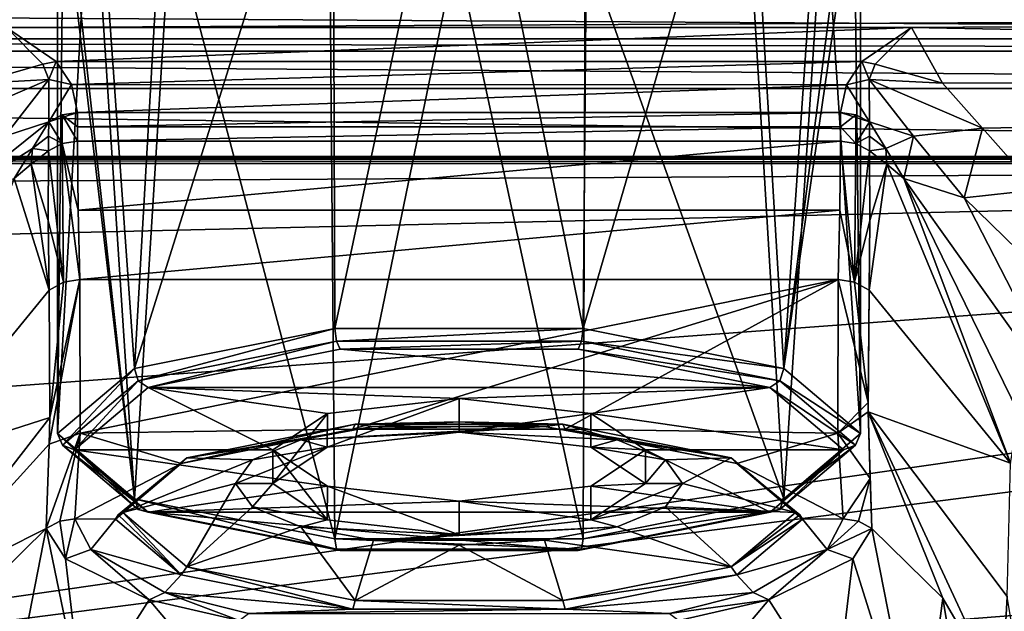
# Model space of a CAD drawing. Units: millimetres. Extents: x -149 to 149, y -43 to 39.
# Drawn here: x -13 to 16, y 6 to 23 of the extents above; entities that cross this region are included whole.
import ezdxf

# ---------------------------------------------------------------- set-up
doc = ezdxf.new("R2010")
doc.units = ezdxf.units.MM
doc.header["$LTSCALE"] = 65.185185
for name, color, linetype in [('103', 7, 'CONTINUOUS'), ('104', 7, 'CONTINUOUS'), ('105', 7, 'CONTINUOUS'), ('106', 7, 'CONTINUOUS'), ('107', 7, 'CONTINUOUS'), ('108', 7, 'CONTINUOUS'), ('109', 7, 'CONTINUOUS'), ('110', 7, 'CONTINUOUS'), ('19', 7, 'CONTINUOUS'), ('29', 7, 'CONTINUOUS'), ('3', 7, 'CONTINUOUS'), ('31', 7, 'CONTINUOUS'), ('39', 7, 'CONTINUOUS'), ('46', 7, 'CONTINUOUS'), ('48', 7, 'CONTINUOUS'), ('56', 7, 'CONTINUOUS'), ('57', 7, 'CONTINUOUS'), ('578', 7, 'CONTINUOUS'), ('579', 7, 'CONTINUOUS'), ('582', 7, 'CONTINUOUS'), ('59', 7, 'CONTINUOUS'), ('590', 7, 'CONTINUOUS'), ('591', 7, 'CONTINUOUS'), ('594', 7, 'CONTINUOUS'), ('595', 7, 'CONTINUOUS'), ('596', 7, 'CONTINUOUS'), ('597', 7, 'CONTINUOUS'), ('598', 7, 'CONTINUOUS'), ('6', 7, 'CONTINUOUS'), ('62', 7, 'CONTINUOUS'), ('635', 7, 'CONTINUOUS'), ('636', 7, 'CONTINUOUS'), ('64', 7, 'CONTINUOUS'), ('65', 7, 'CONTINUOUS'), ('8', 7, 'CONTINUOUS'), ('93', 7, 'CONTINUOUS'), ('94', 7, 'CONTINUOUS'), ('97', 7, 'CONTINUOUS'), ('98', 7, 'CONTINUOUS')]:
    doc.layers.add(name, color=color, linetype=linetype)

msp = doc.modelspace()

# ---------------------------------------------------------------- linework, layer by layer
at = {"layer": '103', "linetype": 'Continuous'}
for points in [[(13.358, 23.095, 6.528), (-13.358, 23.095, 6.528), (-11.896, 22.092, 10.075), (13.358, 23.095, 6.528)], [(13.358, 23.095, 6.528), (-11.896, 22.092, 10.075), (11.894, 22.091, 10.08), (13.358, 23.095, 6.528)], [(-11.896, 22.092, 10.075), (-11.435, 21.408, 12.498), (11.894, 22.091, 10.08), (-11.896, 22.092, 10.075)], [(11.894, 22.091, 10.08), (-11.435, 21.408, 12.498), (11.434, 21.406, 12.502), (11.894, 22.091, 10.08)], [(-11.435, 21.408, 12.498), (-11.265, 20.584, 15.412), (11.434, 21.406, 12.502), (-11.435, 21.408, 12.498)], [(11.434, 21.406, 12.502), (-11.265, 20.584, 15.412), (11.265, 20.584, 15.412), (11.434, 21.406, 12.502)], [(-11.265, 20.584, 15.412), (-11.265, 20.162, 16.905), (11.265, 20.584, 15.412), (-11.265, 20.584, 15.412)], [(11.265, 20.584, 15.412), (-11.265, 20.162, 16.905), (11.265, 20.162, 16.906), (11.265, 20.584, 15.412)], [(-11.265, 20.162, 16.905), (-11.264, 19.738, 18.403), (11.265, 20.162, 16.906), (-11.265, 20.162, 16.905)], [(-11.264, 19.738, 18.403), (11.264, 19.738, 18.403), (11.265, 20.162, 16.906), (-11.264, 19.738, 18.403)], [(-11.243, 17.698, 25.623), (11.264, 19.738, 18.403), (-11.264, 19.738, 18.403), (-11.243, 17.698, 25.623)], [(11.243, 17.7, 25.613), (11.264, 19.738, 18.403), (-11.243, 17.698, 25.623), (11.243, 17.7, 25.613)], [(-11.192, 15.658, 32.837), (11.243, 17.7, 25.613), (-11.243, 17.698, 25.623), (-11.192, 15.658, 32.837)], [(-11.192, 15.658, 32.837), (11.192, 15.658, 32.837), (11.243, 17.7, 25.613), (-11.192, 15.658, 32.837)]]:
    msp.add_3dface(points, dxfattribs=at)
at = {"layer": '104', "linetype": 'Continuous'}
for points in [[(12.28, 22.009, 10.158), (13.358, 23.095, 6.528), (11.894, 22.091, 10.08), (12.28, 22.009, 10.158)], [(12.105, 21.558, 11.579), (11.894, 22.091, 10.08), (11.434, 21.406, 12.502), (12.105, 21.558, 11.579)], [(12.105, 21.558, 11.579), (12.28, 22.009, 10.158), (11.894, 22.091, 10.08), (12.105, 21.558, 11.579)], [(12.112, 20.309, 15.335), (12.105, 21.558, 11.579), (11.434, 21.406, 12.502), (12.112, 20.309, 15.335)], [(12.112, 20.309, 15.335), (11.434, 21.406, 12.502), (11.265, 20.584, 15.412), (12.112, 20.309, 15.335)], [(12.112, 20.309, 15.335), (11.265, 20.584, 15.412), (11.712, 20.514, 15.392), (12.112, 20.309, 15.335)]]:
    msp.add_3dface(points, dxfattribs=at)
at = {"layer": '105', "linetype": 'Continuous'}
for points in [[(11.265, 20.584, 15.412), (11.265, 20.162, 16.906), (11.712, 20.514, 15.392), (11.265, 20.584, 15.412)], [(11.712, 20.514, 15.392), (11.265, 20.162, 16.906), (11.715, 19.666, 18.383), (11.712, 20.514, 15.392)], [(12.112, 20.309, 15.335), (11.712, 20.514, 15.392), (11.715, 19.666, 18.383), (12.112, 20.309, 15.335)], [(11.265, 20.162, 16.906), (11.264, 19.738, 18.403), (11.715, 19.666, 18.383), (11.265, 20.162, 16.906)], [(12.115, 19.885, 16.828), (12.112, 20.309, 15.335), (11.715, 19.666, 18.383), (12.115, 19.885, 16.828)], [(12.119, 19.458, 18.325), (12.115, 19.885, 16.828), (11.715, 19.666, 18.383), (12.119, 19.458, 18.325)]]:
    msp.add_3dface(points, dxfattribs=at)
at = {"layer": '106', "linetype": 'Continuous'}
for points in [[(11.677, 15.575, 32.813), (11.264, 19.738, 18.403), (11.243, 17.7, 25.613), (11.677, 15.575, 32.813)], [(11.264, 19.738, 18.403), (11.677, 15.575, 32.813), (11.715, 19.666, 18.383), (11.264, 19.738, 18.403)], [(11.677, 15.575, 32.813), (12.119, 19.458, 18.325), (11.715, 19.666, 18.383), (11.677, 15.575, 32.813)], [(12.125, 17.4, 25.528), (12.119, 19.458, 18.325), (11.677, 15.575, 32.813), (12.125, 17.4, 25.528)], [(11.192, 15.658, 32.837), (11.677, 15.575, 32.813), (11.243, 17.7, 25.613), (11.192, 15.658, 32.837)], [(12.103, 15.335, 32.744), (12.125, 17.4, 25.528), (11.677, 15.575, 32.813), (12.103, 15.335, 32.744)]]:
    msp.add_3dface(points, dxfattribs=at)
at = {"layer": '107', "linetype": 'Continuous'}
for points in [[(-13.358, 23.095, 6.528), (-12.281, 22.011, 10.153), (-11.896, 22.092, 10.075), (-13.358, 23.095, 6.528)], [(-12.281, 22.011, 10.153), (-12.105, 21.559, 11.577), (-11.896, 22.092, 10.075), (-12.281, 22.011, 10.153)], [(-12.105, 21.559, 11.577), (-11.435, 21.408, 12.498), (-11.896, 22.092, 10.075), (-12.105, 21.559, 11.577)], [(-12.105, 21.559, 11.577), (-12.112, 20.309, 15.335), (-11.435, 21.408, 12.498), (-12.105, 21.559, 11.577)], [(-12.112, 20.309, 15.335), (-11.265, 20.584, 15.412), (-11.435, 21.408, 12.498), (-12.112, 20.309, 15.335)], [(-11.265, 20.584, 15.412), (-12.112, 20.309, 15.335), (-11.712, 20.514, 15.392), (-11.265, 20.584, 15.412)]]:
    msp.add_3dface(points, dxfattribs=at)
at = {"layer": '108', "linetype": 'Continuous'}
for points in [[(-11.712, 20.514, 15.392), (-12.112, 20.309, 15.335), (-11.715, 19.666, 18.383), (-11.712, 20.514, 15.392)], [(-11.264, 19.738, 18.403), (-11.712, 20.514, 15.392), (-11.715, 19.666, 18.383), (-11.264, 19.738, 18.403)], [(-11.265, 20.584, 15.412), (-11.712, 20.514, 15.392), (-11.265, 20.162, 16.905), (-11.265, 20.584, 15.412)], [(-11.264, 19.738, 18.403), (-11.265, 20.162, 16.905), (-11.712, 20.514, 15.392), (-11.264, 19.738, 18.403)], [(-12.112, 20.309, 15.335), (-12.115, 19.885, 16.827), (-11.715, 19.666, 18.383), (-12.112, 20.309, 15.335)], [(-12.115, 19.885, 16.827), (-12.119, 19.458, 18.325), (-11.715, 19.666, 18.383), (-12.115, 19.885, 16.827)]]:
    msp.add_3dface(points, dxfattribs=at)
at = {"layer": '109', "linetype": 'Continuous'}
for points in [[(-12.119, 19.458, 18.325), (-11.677, 15.575, 32.812), (-11.715, 19.666, 18.383), (-12.119, 19.458, 18.325)], [(-11.243, 17.698, 25.623), (-11.264, 19.738, 18.403), (-11.715, 19.666, 18.383), (-11.243, 17.698, 25.623)], [(-11.677, 15.575, 32.812), (-11.192, 15.658, 32.837), (-11.715, 19.666, 18.383), (-11.677, 15.575, 32.812)], [(-11.192, 15.658, 32.837), (-11.243, 17.698, 25.623), (-11.715, 19.666, 18.383), (-11.192, 15.658, 32.837)], [(-12.119, 19.458, 18.325), (-12.125, 17.397, 25.538), (-11.677, 15.575, 32.812), (-12.119, 19.458, 18.325)], [(-12.125, 17.397, 25.538), (-12.103, 15.335, 32.744), (-11.677, 15.575, 32.812), (-12.125, 17.397, 25.538)]]:
    msp.add_3dface(points, dxfattribs=at)
at = {"layer": '110', "linetype": 'Continuous'}
for points in [[(-11.192, 15.658, 32.837), (-11.181, 11.119, 48.668), (11.192, 15.658, 32.837), (-11.192, 15.658, 32.837)], [(11.192, 15.658, 32.837), (-11.181, 11.119, 48.668), (-3.13, 11.234, 48.265), (11.192, 15.658, 32.837)], [(3.13, 11.234, 48.265), (11.192, 15.658, 32.837), (-3.13, 11.234, 48.265), (3.13, 11.234, 48.265)], [(11.181, 11.115, 48.679), (11.192, 15.658, 32.837), (3.13, 11.234, 48.265), (11.181, 11.115, 48.679)], [(-11.181, 11.119, 48.668), (-11.34, 8.59, 57.488), (-8.202, 10.218, 51.808), (-11.181, 11.119, 48.668)], [(-3.13, 11.234, 48.265), (-11.181, 11.119, 48.668), (-8.202, 10.218, 51.808), (-3.13, 11.234, 48.265)], [(8.202, 10.218, 51.808), (11.181, 11.115, 48.679), (3.13, 11.234, 48.265), (8.202, 10.218, 51.808)], [(11.34, 8.59, 57.488), (11.181, 11.115, 48.679), (8.202, 10.218, 51.808), (11.34, 8.59, 57.488)], [(-8.202, 10.218, 51.808), (-11.34, 8.59, 57.488), (-10.139, 8.576, 57.535), (-8.202, 10.218, 51.808)], [(10.139, 8.576, 57.535), (11.34, 8.59, 57.488), (8.202, 10.218, 51.808), (10.139, 8.576, 57.535)], [(-11.34, 8.59, 57.488), (-10.868, 7.681, 60.658), (-10.139, 8.576, 57.535), (-11.34, 8.59, 57.488)], [(-10.139, 8.576, 57.535), (-10.868, 7.681, 60.658), (-8.202, 6.934, 63.261), (-10.139, 8.576, 57.535)], [(10.868, 7.681, 60.658), (10.139, 8.576, 57.535), (8.202, 6.934, 63.261), (10.868, 7.681, 60.658)], [(10.868, 7.681, 60.658), (11.34, 8.59, 57.488), (10.139, 8.576, 57.535), (10.868, 7.681, 60.658)], [(-10.868, 7.681, 60.658), (-8.685, 6.417, 65.065), (-8.202, 6.934, 63.261), (-10.868, 7.681, 60.658)], [(8.685, 6.417, 65.065), (10.868, 7.681, 60.658), (8.202, 6.934, 63.261), (8.685, 6.417, 65.065)], [(-8.202, 6.934, 63.261), (-8.685, 6.417, 65.065), (-3.13, 5.918, 66.804), (-8.202, 6.934, 63.261)], [(3.13, 5.918, 66.804), (8.685, 6.417, 65.065), (8.202, 6.934, 63.261), (3.13, 5.918, 66.804)], [(-8.685, 6.417, 65.065), (-6.217, 5.796, 67.23), (-3.13, 5.918, 66.804), (-8.685, 6.417, 65.065)], [(6.217, 5.796, 67.23), (8.685, 6.417, 65.065), (3.13, 5.918, 66.804), (6.217, 5.796, 67.23)], [(-6.217, 5.796, 67.23), (6.217, 5.796, 67.23), (3.13, 5.918, 66.804), (-6.217, 5.796, 67.23)], [(-3.13, 5.918, 66.804), (-6.217, 5.796, 67.23), (3.13, 5.918, 66.804), (-3.13, 5.918, 66.804)]]:
    msp.add_3dface(points, dxfattribs=at)
at = {"layer": '19', "linetype": 'Continuous'}
for points in [[(-75.685, 19.29, -35.768), (75.685, 19.29, -35.768), (75.684, 19.212, -36.045), (-75.685, 19.29, -35.768)], [(-75.683, 19.212, -36.045), (-75.685, 19.29, -35.768), (75.684, 19.212, -36.045), (-75.683, 19.212, -36.045)], [(75.684, 19.079, -36.3), (-75.683, 19.079, -36.3), (-75.683, 19.212, -36.045), (75.684, 19.079, -36.3)], [(75.684, 19.079, -36.3), (-75.683, 19.212, -36.045), (75.684, 19.212, -36.045), (75.684, 19.079, -36.3)]]:
    msp.add_3dface(points, dxfattribs=at)
at = {"layer": '29', "linetype": 'Continuous'}
for points in [[(13.599, 1.1, 67.827), (12.189, 8.303, 57.442), (11.62, 7.403, 60.776), (13.599, 1.1, 67.827)], [(12.189, 8.303, 57.442), (13.599, 1.1, 67.827), (14.279, 6.248, 56.862), (12.189, 8.303, 57.442)], [(9.149, 6.192, 65.378), (11.114, 3.101, 68.353), (11.62, 7.403, 60.776), (9.149, 6.192, 65.378)], [(11.114, 3.101, 68.353), (13.599, 1.1, 67.827), (11.62, 7.403, 60.776), (11.114, 3.101, 68.353)], [(6.486, 5.59, 67.611), (7.701, 4.481, 68.723), (9.149, 6.192, 65.378), (6.486, 5.59, 67.611)], [(7.701, 4.481, 68.723), (11.114, 3.101, 68.353), (9.149, 6.192, 65.378), (7.701, 4.481, 68.723)], [(13.599, 1.1, 67.827), (15.61, -1.843, 67.04), (14.279, 6.248, 56.862), (13.599, 1.1, 67.827)], [(14.279, 6.248, 56.862), (15.61, -1.843, 67.04), (16.012, 3.273, 56.011), (14.279, 6.248, 56.862)]]:
    msp.add_3dface(points, dxfattribs=at)
at = {"layer": '3', "linetype": 'Continuous'}
for points in [[(-75.683, 19.079, -36.3), (75.684, 19.079, -36.3), (-75, 18.203, -36.3), (-75.683, 19.079, -36.3)], [(-75, 18.203, -36.3), (75.684, 19.079, -36.3), (-65.901, 15.764, -36.3), (-75, 18.203, -36.3)], [(-65.901, 15.764, -36.3), (75.684, 19.079, -36.3), (-59.236, 9.099, -36.3), (-65.901, 15.764, -36.3)], [(75.684, 19.079, -36.3), (-56.797, 0, -36.3), (-59.236, 9.099, -36.3), (75.684, 19.079, -36.3)], [(-56.797, 0, -36.3), (75.684, 19.079, -36.3), (65.901, 15.764, -36.3), (-56.797, 0, -36.3)], [(59.236, 9.099, -36.3), (-56.797, 0, -36.3), (65.901, 15.764, -36.3), (59.236, 9.099, -36.3)], [(56.797, 0, -36.3), (-56.797, 0, -36.3), (59.236, 9.099, -36.3), (56.797, 0, -36.3)]]:
    msp.add_3dface(points, dxfattribs=at)
at = {"layer": '31', "linetype": 'Continuous'}
for points in [[(12.08, 11.746, 45.218), (12.103, 15.335, 32.744), (12.079, 12.02, 44.256), (12.08, 11.746, 45.218)], [(16.28, 10.234, 31.32), (12.103, 15.335, 32.744), (12.08, 11.746, 45.218), (16.28, 10.234, 31.32)], [(12.189, 8.303, 57.442), (14.279, 6.248, 56.862), (12.08, 11.746, 45.218), (12.189, 8.303, 57.442)], [(12.189, 8.303, 57.442), (12.08, 11.746, 45.218), (12.133, 9.778, 52.175), (12.189, 8.303, 57.442)], [(14.279, 6.248, 56.862), (16.012, 3.273, 56.011), (12.08, 11.746, 45.218), (14.279, 6.248, 56.862)], [(16.012, 3.273, 56.011), (16.178, 6.292, 43.497), (12.08, 11.746, 45.218), (16.012, 3.273, 56.011)], [(16.178, 6.292, 43.497), (16.28, 10.234, 31.32), (12.08, 11.746, 45.218), (16.178, 6.292, 43.497)], [(16.012, 3.273, 56.011), (17.359, -0.812, 54.835), (16.178, 6.292, 43.497), (16.012, 3.273, 56.011)]]:
    msp.add_3dface(points, dxfattribs=at)
at = {"layer": '39', "linetype": 'Continuous'}
for points in [[(12.632, 19.059, 18.213), (12.119, 19.458, 18.325), (12.125, 17.4, 25.528), (12.632, 19.059, 18.213)], [(12.103, 15.335, 32.744), (16.28, 10.234, 31.32), (12.632, 19.059, 18.213), (12.103, 15.335, 32.744)], [(12.103, 15.335, 32.744), (12.632, 19.059, 18.213), (12.125, 17.4, 25.528), (12.103, 15.335, 32.744)], [(12.632, 19.059, 18.213), (16.28, 10.234, 31.32), (13.134, 18.632, 18.094), (12.632, 19.059, 18.213)], [(13.134, 18.632, 18.094), (16.28, 10.234, 31.32), (16.525, 11.702, 25.36), (13.134, 18.632, 18.094)]]:
    msp.add_3dface(points, dxfattribs=at)
at = {"layer": '46', "linetype": 'Continuous'}
for points in [[(-14.279, 6.248, 56.862), (-13.599, 1.1, 67.827), (-12.189, 8.303, 57.442), (-14.279, 6.248, 56.862)], [(-13.599, 1.1, 67.827), (-11.114, 3.101, 68.353), (-12.189, 8.303, 57.442), (-13.599, 1.1, 67.827)], [(-12.189, 8.303, 57.442), (-11.114, 3.101, 68.353), (-11.62, 7.403, 60.776), (-12.189, 8.303, 57.442)], [(-11.62, 7.403, 60.776), (-11.114, 3.101, 68.353), (-9.149, 6.192, 65.378), (-11.62, 7.403, 60.776)], [(-11.114, 3.101, 68.353), (-7.701, 4.481, 68.723), (-9.149, 6.192, 65.378), (-11.114, 3.101, 68.353)], [(-9.149, 6.192, 65.378), (-7.701, 4.481, 68.723), (-6.486, 5.59, 67.611), (-9.149, 6.192, 65.378)]]:
    msp.add_3dface(points, dxfattribs=at)
at = {"layer": '48', "linetype": 'Continuous'}
for points in [[(-12.081, 11.584, 45.785), (-12.103, 15.335, 32.744), (-16.28, 10.234, 31.32), (-12.081, 11.584, 45.785)], [(-16.179, 6.29, 43.497), (-12.081, 11.584, 45.785), (-16.28, 10.234, 31.32), (-16.179, 6.29, 43.497)], [(-12.081, 11.584, 45.785), (-16.179, 6.29, 43.497), (-12.094, 10.796, 48.564), (-12.081, 11.584, 45.785)], [(-16.179, 6.29, 43.497), (-12.189, 8.303, 57.442), (-12.094, 10.796, 48.564), (-16.179, 6.29, 43.497)], [(-14.279, 6.248, 56.862), (-12.189, 8.303, 57.442), (-16.179, 6.29, 43.497), (-14.279, 6.248, 56.862)]]:
    msp.add_3dface(points, dxfattribs=at)
at = {"layer": '56', "linetype": 'Continuous'}
for points in [[(-12.125, 17.397, 25.538), (-12.119, 19.458, 18.325), (-12.632, 19.059, 18.213), (-12.125, 17.397, 25.538)], [(-13.134, 18.632, 18.094), (-12.103, 15.335, 32.744), (-12.632, 19.059, 18.213), (-13.134, 18.632, 18.094)], [(-12.103, 15.335, 32.744), (-12.125, 17.397, 25.538), (-12.632, 19.059, 18.213), (-12.103, 15.335, 32.744)], [(-16.28, 10.234, 31.32), (-12.103, 15.335, 32.744), (-13.134, 18.632, 18.094), (-16.28, 10.234, 31.32)]]:
    msp.add_3dface(points, dxfattribs=at)
at = {"layer": '57', "linetype": 'Continuous'}
for points in [[(12.112, 20.309, 15.335), (12.115, 19.885, 16.828), (12.596, 19.521, 16.704), (12.112, 20.309, 15.335)], [(12.119, 19.458, 18.325), (12.596, 19.521, 16.704), (12.115, 19.885, 16.828), (12.119, 19.458, 18.325)], [(12.119, 19.458, 18.325), (12.632, 19.059, 18.213), (12.596, 19.521, 16.704), (12.119, 19.458, 18.325)], [(12.632, 19.059, 18.213), (13.134, 18.632, 18.094), (12.596, 19.521, 16.704), (12.632, 19.059, 18.213)]]:
    msp.add_3dface(points, dxfattribs=at)
at = {"layer": '578', "linetype": 'Continuous'}
for points in [[(-3.512, 13.597, 47.747), (9.179, 12.462, 51.706), (-9.18, 12.462, 51.707), (-3.512, 13.597, 47.747)], [(3.512, 13.597, 47.747), (9.179, 12.462, 51.706), (-3.512, 13.597, 47.747), (3.512, 13.597, 47.747)], [(-5.5, 10.623, 58.121), (-11.35, 10.623, 58.121), (-9.18, 12.462, 51.707), (-5.5, 10.623, 58.121)], [(-3.887, 11.695, 54.382), (-5.5, 10.623, 58.121), (-9.18, 12.462, 51.707), (-3.887, 11.695, 54.382)], [(0, 12.138, 52.835), (-3.887, 11.695, 54.382), (-9.18, 12.462, 51.707), (0, 12.138, 52.835)], [(9.179, 12.462, 51.706), (0, 12.138, 52.835), (-9.18, 12.462, 51.707), (9.179, 12.462, 51.706)], [(3.887, 11.695, 54.382), (0, 12.138, 52.835), (9.179, 12.462, 51.706), (3.887, 11.695, 54.382)], [(11.35, 10.623, 58.121), (3.887, 11.695, 54.382), (9.179, 12.462, 51.706), (11.35, 10.623, 58.121)], [(5.5, 10.623, 58.121), (3.887, 11.695, 54.382), (11.35, 10.623, 58.121), (5.5, 10.623, 58.121)], [(-5.5, 10.623, 58.121), (-3.887, 9.55, 61.861), (-11.35, 10.623, 58.121), (-5.5, 10.623, 58.121)], [(-11.35, 10.623, 58.121), (-3.887, 9.55, 61.861), (-9.179, 8.783, 64.537), (-11.35, 10.623, 58.121)], [(3.887, 9.55, 61.861), (5.5, 10.623, 58.121), (9.18, 8.783, 64.536), (3.887, 9.55, 61.861)], [(9.18, 8.783, 64.536), (5.5, 10.623, 58.121), (11.35, 10.623, 58.121), (9.18, 8.783, 64.536)], [(-3.887, 9.55, 61.861), (0, 9.107, 63.408), (-9.179, 8.783, 64.537), (-3.887, 9.55, 61.861)], [(0, 9.107, 63.408), (3.887, 9.55, 61.861), (9.18, 8.783, 64.536), (0, 9.107, 63.408)], [(-9.179, 8.783, 64.537), (0, 9.107, 63.408), (9.18, 8.783, 64.536), (-9.179, 8.783, 64.537)], [(-3.512, 7.648, 68.496), (-9.179, 8.783, 64.537), (3.512, 7.648, 68.496), (-3.512, 7.648, 68.496)], [(3.512, 7.648, 68.496), (-9.179, 8.783, 64.537), (9.18, 8.783, 64.536), (3.512, 7.648, 68.496)]]:
    msp.add_3dface(points, dxfattribs=at)
at = {"layer": '579', "linetype": 'Continuous'}
for points in [[(-11.85, 11.103, 58.259), (-9.583, 9.182, 64.959), (-11.85, 28.61, 63.279), (-11.85, 11.103, 58.259)], [(-11.85, 28.61, 63.279), (-9.583, 9.182, 64.959), (-11.653, 28.018, 65.345), (-11.85, 28.61, 63.279)], [(11.85, 11.103, 58.259), (11.85, 28.61, 63.279), (11.654, 28.019, 65.343), (11.85, 11.103, 58.259)], [(-11.653, 28.018, 65.345), (-9.583, 9.182, 64.959), (-10.759, 27.241, 68.053), (-11.653, 28.018, 65.345)], [(10.777, 27.252, 68.016), (11.85, 11.103, 58.259), (11.654, 28.019, 65.343), (10.777, 27.252, 68.016)], [(-10.759, 27.241, 68.053), (-9.583, 9.182, 64.959), (-8.511, 26.338, 71.205), (-10.759, 27.241, 68.053)], [(8.554, 26.35, 71.163), (9.583, 9.182, 64.959), (10.777, 27.252, 68.016), (8.554, 26.35, 71.163)], [(9.583, 9.182, 64.959), (11.85, 11.103, 58.259), (10.777, 27.252, 68.016), (9.583, 9.182, 64.959)], [(-9.583, 9.182, 64.959), (-3.663, 7.997, 69.092), (-8.511, 26.338, 71.205), (-9.583, 9.182, 64.959)], [(-8.511, 26.338, 71.205), (-3.663, 7.997, 69.092), (-3.813, 25.518, 74.064), (-8.511, 26.338, 71.205)], [(3.722, 25.509, 74.094), (9.583, 9.182, 64.959), (8.554, 26.35, 71.163), (3.722, 25.509, 74.094)], [(-3.813, 25.518, 74.064), (-3.663, 7.997, 69.092), (-0.084, 25.344, 74.67), (-3.813, 25.518, 74.064)], [(-3.663, 7.997, 69.092), (3.663, 7.997, 69.092), (-0.084, 25.344, 74.67), (-3.663, 7.997, 69.092)], [(-0.084, 25.344, 74.67), (3.663, 7.997, 69.092), (3.722, 25.509, 74.094), (-0.084, 25.344, 74.67)], [(3.663, 7.997, 69.092), (9.583, 9.182, 64.959), (3.722, 25.509, 74.094), (3.663, 7.997, 69.092)]]:
    msp.add_3dface(points, dxfattribs=at)
at = {"layer": '582', "linetype": 'Continuous'}
for points in [[(-3.663, 14.21, 47.426), (-9.583, 13.024, 51.559), (-3.722, 31.711, 52.465), (-3.663, 14.21, 47.426)], [(-3.722, 31.711, 52.465), (-9.583, 13.024, 51.559), (-8.554, 30.871, 55.396), (-3.722, 31.711, 52.465)], [(0.084, 31.877, 51.889), (-3.663, 14.21, 47.426), (-3.722, 31.711, 52.465), (0.084, 31.877, 51.889)], [(3.663, 14.21, 47.426), (-3.663, 14.21, 47.426), (0.084, 31.877, 51.889), (3.663, 14.21, 47.426)], [(3.813, 31.703, 52.494), (3.663, 14.21, 47.426), (0.084, 31.877, 51.889), (3.813, 31.703, 52.494)], [(8.511, 30.883, 55.353), (3.663, 14.21, 47.426), (3.813, 31.703, 52.494), (8.511, 30.883, 55.353)], [(-8.554, 30.871, 55.396), (-9.583, 13.024, 51.559), (-10.777, 29.968, 58.543), (-8.554, 30.871, 55.396)], [(9.583, 13.024, 51.559), (3.663, 14.21, 47.426), (8.511, 30.883, 55.353), (9.583, 13.024, 51.559)], [(10.759, 29.979, 58.505), (9.583, 13.024, 51.559), (8.511, 30.883, 55.353), (10.759, 29.979, 58.505)], [(-9.583, 13.024, 51.559), (-11.85, 11.103, 58.259), (-10.777, 29.968, 58.543), (-9.583, 13.024, 51.559)], [(-10.777, 29.968, 58.543), (-11.85, 11.103, 58.259), (-11.654, 29.202, 61.216), (-10.777, 29.968, 58.543)], [(11.653, 29.203, 61.213), (9.583, 13.024, 51.559), (10.759, 29.979, 58.505), (11.653, 29.203, 61.213)], [(-11.85, 11.103, 58.259), (-11.85, 28.61, 63.279), (-11.654, 29.202, 61.216), (-11.85, 11.103, 58.259)], [(11.85, 28.61, 63.279), (9.583, 13.024, 51.559), (11.653, 29.203, 61.213), (11.85, 28.61, 63.279)], [(11.85, 28.61, 63.279), (11.85, 11.103, 58.259), (9.583, 13.024, 51.559), (11.85, 28.61, 63.279)]]:
    msp.add_3dface(points, dxfattribs=at)
at = {"layer": '59', "linetype": 'Continuous'}
for points in [[(-12.115, 19.885, 16.827), (-12.112, 20.309, 15.335), (-12.594, 19.524, 16.7), (-12.115, 19.885, 16.827)], [(-12.119, 19.458, 18.325), (-12.115, 19.885, 16.827), (-12.594, 19.524, 16.7), (-12.119, 19.458, 18.325)], [(-13.134, 18.632, 18.094), (-12.632, 19.059, 18.213), (-12.594, 19.524, 16.7), (-13.134, 18.632, 18.094)], [(-12.632, 19.059, 18.213), (-12.119, 19.458, 18.325), (-12.594, 19.524, 16.7), (-12.632, 19.059, 18.213)]]:
    msp.add_3dface(points, dxfattribs=at)
at = {"layer": '590', "linetype": 'Continuous'}
for points in [[(-9.583, 13.024, 51.559), (-3.663, 14.21, 47.426), (-9.468, 12.66, 51.549), (-9.583, 13.024, 51.559)], [(-9.468, 12.66, 51.549), (-3.663, 14.21, 47.426), (-3.617, 13.831, 47.462), (-9.468, 12.66, 51.549)], [(-3.663, 14.21, 47.426), (3.663, 14.21, 47.426), (-3.617, 13.831, 47.462), (-3.663, 14.21, 47.426)], [(-3.617, 13.831, 47.462), (3.663, 14.21, 47.426), (3.617, 13.831, 47.462), (-3.617, 13.831, 47.462)], [(3.663, 14.21, 47.426), (9.583, 13.024, 51.559), (3.617, 13.831, 47.462), (3.663, 14.21, 47.426)], [(-9.18, 12.462, 51.707), (-9.468, 12.66, 51.549), (-3.617, 13.831, 47.462), (-9.18, 12.462, 51.707)], [(-3.512, 13.597, 47.747), (-9.18, 12.462, 51.707), (-3.617, 13.831, 47.462), (-3.512, 13.597, 47.747)], [(-3.512, 13.597, 47.747), (-3.617, 13.831, 47.462), (3.617, 13.831, 47.462), (-3.512, 13.597, 47.747)], [(3.512, 13.597, 47.747), (-3.512, 13.597, 47.747), (3.617, 13.831, 47.462), (3.512, 13.597, 47.747)], [(3.512, 13.597, 47.747), (3.617, 13.831, 47.462), (9.468, 12.66, 51.549), (3.512, 13.597, 47.747)], [(3.617, 13.831, 47.462), (9.583, 13.024, 51.559), (9.468, 12.66, 51.549), (3.617, 13.831, 47.462)], [(9.179, 12.462, 51.706), (3.512, 13.597, 47.747), (9.468, 12.66, 51.549), (9.179, 12.462, 51.706)], [(-11.85, 11.103, 58.259), (-9.583, 13.024, 51.559), (-11.704, 10.763, 58.162), (-11.85, 11.103, 58.259)], [(-11.704, 10.763, 58.162), (-9.583, 13.024, 51.559), (-9.468, 12.66, 51.549), (-11.704, 10.763, 58.162)], [(9.583, 13.024, 51.559), (11.85, 11.103, 58.259), (9.468, 12.66, 51.549), (9.583, 13.024, 51.559)], [(-11.35, 10.623, 58.121), (-11.704, 10.763, 58.162), (-9.468, 12.66, 51.549), (-11.35, 10.623, 58.121)], [(-9.18, 12.462, 51.707), (-11.35, 10.623, 58.121), (-9.468, 12.66, 51.549), (-9.18, 12.462, 51.707)], [(9.179, 12.462, 51.706), (9.468, 12.66, 51.549), (11.704, 10.763, 58.162), (9.179, 12.462, 51.706)], [(9.468, 12.66, 51.549), (11.85, 11.103, 58.259), (11.704, 10.763, 58.162), (9.468, 12.66, 51.549)], [(11.35, 10.623, 58.121), (9.179, 12.462, 51.706), (11.704, 10.763, 58.162), (11.35, 10.623, 58.121)]]:
    msp.add_3dface(points, dxfattribs=at)
at = {"layer": '591', "linetype": 'Continuous'}
for points in [[(-9.583, 9.182, 64.959), (-11.85, 11.103, 58.259), (-9.468, 8.867, 64.774), (-9.583, 9.182, 64.959)], [(-11.85, 11.103, 58.259), (-11.704, 10.763, 58.162), (-9.468, 8.867, 64.774), (-11.85, 11.103, 58.259)], [(11.85, 11.103, 58.259), (9.583, 9.182, 64.959), (11.704, 10.763, 58.162), (11.85, 11.103, 58.259)], [(-11.35, 10.623, 58.121), (-9.179, 8.783, 64.537), (-11.704, 10.763, 58.162), (-11.35, 10.623, 58.121)], [(-11.704, 10.763, 58.162), (-9.179, 8.783, 64.537), (-9.468, 8.867, 64.774), (-11.704, 10.763, 58.162)], [(11.35, 10.623, 58.121), (11.704, 10.763, 58.162), (9.468, 8.867, 64.774), (11.35, 10.623, 58.121)], [(11.704, 10.763, 58.162), (9.583, 9.182, 64.959), (9.468, 8.867, 64.774), (11.704, 10.763, 58.162)], [(9.18, 8.783, 64.536), (11.35, 10.623, 58.121), (9.468, 8.867, 64.774), (9.18, 8.783, 64.536)], [(-3.663, 7.997, 69.092), (-9.583, 9.182, 64.959), (-3.617, 7.695, 68.861), (-3.663, 7.997, 69.092)], [(-3.617, 7.695, 68.861), (-9.583, 9.182, 64.959), (-9.468, 8.867, 64.774), (-3.617, 7.695, 68.861)], [(9.583, 9.182, 64.959), (3.663, 7.997, 69.092), (9.468, 8.867, 64.774), (9.583, 9.182, 64.959)], [(-9.179, 8.783, 64.537), (-3.512, 7.648, 68.496), (-9.468, 8.867, 64.774), (-9.179, 8.783, 64.537)], [(-3.512, 7.648, 68.496), (-3.617, 7.695, 68.861), (-9.468, 8.867, 64.774), (-3.512, 7.648, 68.496)], [(3.512, 7.648, 68.496), (9.18, 8.783, 64.536), (3.617, 7.695, 68.861), (3.512, 7.648, 68.496)], [(9.18, 8.783, 64.536), (9.468, 8.867, 64.774), (3.617, 7.695, 68.861), (9.18, 8.783, 64.536)], [(9.468, 8.867, 64.774), (3.663, 7.997, 69.092), (3.617, 7.695, 68.861), (9.468, 8.867, 64.774)], [(3.663, 7.997, 69.092), (-3.663, 7.997, 69.092), (3.617, 7.695, 68.861), (3.663, 7.997, 69.092)], [(3.617, 7.695, 68.861), (-3.663, 7.997, 69.092), (-3.617, 7.695, 68.861), (3.617, 7.695, 68.861)], [(-3.512, 7.648, 68.496), (3.512, 7.648, 68.496), (-3.617, 7.695, 68.861), (-3.512, 7.648, 68.496)], [(3.512, 7.648, 68.496), (3.617, 7.695, 68.861), (-3.617, 7.695, 68.861), (3.512, 7.648, 68.496)]]:
    msp.add_3dface(points, dxfattribs=at)
at = {"layer": '594', "linetype": 'Continuous'}
for points in [[(0, 11.453, 51.493), (-2.525, 11.314, 51.976), (2.525, 11.314, 51.976), (0, 11.453, 51.493)], [(-4.667, 10.92, 53.352), (0, 11.15, 52.551), (2.525, 11.314, 51.976), (-4.667, 10.92, 53.352)], [(-2.525, 11.314, 51.976), (-4.667, 10.92, 53.352), (2.525, 11.314, 51.976), (-2.525, 11.314, 51.976)], [(-3.889, 10.706, 54.099), (0, 11.15, 52.551), (-4.667, 10.92, 53.352), (-3.889, 10.706, 54.099)], [(2.525, 11.314, 51.976), (0, 11.15, 52.551), (4.667, 10.92, 53.352), (2.525, 11.314, 51.976)], [(0, 11.15, 52.551), (3.889, 10.706, 54.099), (4.667, 10.92, 53.352), (0, 11.15, 52.551)], [(-6.098, 10.33, 55.41), (-3.889, 10.706, 54.099), (-4.667, 10.92, 53.352), (-6.098, 10.33, 55.41)], [(4.667, 10.92, 53.352), (3.889, 10.706, 54.099), (6.098, 10.33, 55.41), (4.667, 10.92, 53.352)], [(-5.5, 9.634, 57.838), (-3.889, 10.706, 54.099), (-6.6, 9.634, 57.838), (-5.5, 9.634, 57.838)], [(-6.6, 9.634, 57.838), (-3.889, 10.706, 54.099), (-6.098, 10.33, 55.41), (-6.6, 9.634, 57.838)], [(3.889, 10.706, 54.099), (5.5, 9.634, 57.838), (6.098, 10.33, 55.41), (3.889, 10.706, 54.099)], [(5.5, 9.634, 57.838), (6.6, 9.634, 57.838), (6.098, 10.33, 55.41), (5.5, 9.634, 57.838)], [(-6.098, 8.938, 60.265), (-5.5, 9.634, 57.838), (-6.6, 9.634, 57.838), (-6.098, 8.938, 60.265)], [(-3.889, 8.562, 61.576), (-5.5, 9.634, 57.838), (-6.098, 8.938, 60.265), (-3.889, 8.562, 61.576)], [(5.5, 9.634, 57.838), (3.889, 8.562, 61.576), (6.6, 9.634, 57.838), (5.5, 9.634, 57.838)], [(6.6, 9.634, 57.838), (3.889, 8.562, 61.576), (6.098, 8.938, 60.265), (6.6, 9.634, 57.838)], [(-4.667, 8.347, 62.324), (-3.889, 8.562, 61.576), (-6.098, 8.938, 60.265), (-4.667, 8.347, 62.324)], [(6.098, 8.938, 60.265), (3.889, 8.562, 61.576), (4.667, 8.347, 62.324), (6.098, 8.938, 60.265)], [(0, 8.118, 63.125), (-3.889, 8.562, 61.576), (-4.667, 8.347, 62.324), (0, 8.118, 63.125)], [(3.889, 8.562, 61.576), (0, 8.118, 63.125), (4.667, 8.347, 62.324), (3.889, 8.562, 61.576)], [(-2.525, 7.953, 63.699), (0, 8.118, 63.125), (-4.667, 8.347, 62.324), (-2.525, 7.953, 63.699)], [(4.667, 8.347, 62.324), (0, 8.118, 63.125), (-2.525, 7.953, 63.699), (4.667, 8.347, 62.324)], [(2.525, 7.953, 63.699), (4.667, 8.347, 62.324), (-2.525, 7.953, 63.699), (2.525, 7.953, 63.699)], [(0, 7.814, 64.182), (2.525, 7.953, 63.699), (-2.525, 7.953, 63.699), (0, 7.814, 64.182)]]:
    msp.add_3dface(points, dxfattribs=at)
at = {"layer": '595', "linetype": 'Continuous'}
for points in [[(-8.032, 10.385, 51.983), (-2.525, 11.314, 51.976), (-3.068, 11.379, 48.516), (-8.032, 10.385, 51.983)], [(-2.525, 11.314, 51.976), (0, 11.453, 51.493), (-3.068, 11.379, 48.516), (-2.525, 11.314, 51.976)], [(-3.068, 11.379, 48.516), (0, 11.453, 51.493), (3.068, 11.379, 48.516), (-3.068, 11.379, 48.516)], [(0, 11.453, 51.493), (2.525, 11.314, 51.976), (3.068, 11.379, 48.516), (0, 11.453, 51.493)], [(2.525, 11.314, 51.976), (4.667, 10.92, 53.352), (3.068, 11.379, 48.516), (2.525, 11.314, 51.976)], [(3.068, 11.379, 48.516), (4.667, 10.92, 53.352), (8.032, 10.385, 51.983), (3.068, 11.379, 48.516)], [(-4.667, 10.92, 53.352), (-2.525, 11.314, 51.976), (-8.032, 10.385, 51.983), (-4.667, 10.92, 53.352)], [(-6.098, 10.33, 55.41), (-4.667, 10.92, 53.352), (-8.032, 10.385, 51.983), (-6.098, 10.33, 55.41)], [(4.667, 10.92, 53.352), (6.098, 10.33, 55.41), (8.032, 10.385, 51.983), (4.667, 10.92, 53.352)], [(-9.928, 8.777, 57.592), (-6.098, 10.33, 55.41), (-8.032, 10.385, 51.983), (-9.928, 8.777, 57.592)], [(-6.6, 9.634, 57.838), (-6.098, 10.33, 55.41), (-9.928, 8.777, 57.592), (-6.6, 9.634, 57.838)], [(6.098, 10.33, 55.41), (6.6, 9.634, 57.838), (8.032, 10.385, 51.983), (6.098, 10.33, 55.41)], [(8.032, 10.385, 51.983), (6.6, 9.634, 57.838), (9.928, 8.777, 57.592), (8.032, 10.385, 51.983)]]:
    msp.add_3dface(points, dxfattribs=at)
at = {"layer": '596', "linetype": 'Continuous'}
for points in [[(-6.6, 9.634, 57.838), (-9.928, 8.777, 57.592), (-8.032, 7.168, 63.201), (-6.6, 9.634, 57.838)], [(-6.098, 8.938, 60.265), (-6.6, 9.634, 57.838), (-8.032, 7.168, 63.201), (-6.098, 8.938, 60.265)], [(6.6, 9.634, 57.838), (6.098, 8.938, 60.265), (9.928, 8.777, 57.592), (6.6, 9.634, 57.838)], [(-4.667, 8.347, 62.324), (-6.098, 8.938, 60.265), (-8.032, 7.168, 63.201), (-4.667, 8.347, 62.324)], [(6.098, 8.938, 60.265), (4.667, 8.347, 62.324), (8.032, 7.168, 63.201), (6.098, 8.938, 60.265)], [(9.928, 8.777, 57.592), (6.098, 8.938, 60.265), (8.032, 7.168, 63.201), (9.928, 8.777, 57.592)], [(-3.068, 6.174, 66.668), (-4.667, 8.347, 62.324), (-8.032, 7.168, 63.201), (-3.068, 6.174, 66.668)], [(-2.525, 7.953, 63.699), (-4.667, 8.347, 62.324), (-3.068, 6.174, 66.668), (-2.525, 7.953, 63.699)], [(4.667, 8.347, 62.324), (2.525, 7.953, 63.699), (8.032, 7.168, 63.201), (4.667, 8.347, 62.324)], [(0, 7.814, 64.182), (-2.525, 7.953, 63.699), (-3.068, 6.174, 66.668), (0, 7.814, 64.182)], [(2.525, 7.953, 63.699), (0, 7.814, 64.182), (3.068, 6.174, 66.668), (2.525, 7.953, 63.699)], [(8.032, 7.168, 63.201), (2.525, 7.953, 63.699), (3.068, 6.174, 66.668), (8.032, 7.168, 63.201)], [(3.068, 6.174, 66.668), (0, 7.814, 64.182), (-3.068, 6.174, 66.668), (3.068, 6.174, 66.668)]]:
    msp.add_3dface(points, dxfattribs=at)
at = {"layer": '597', "linetype": 'Continuous'}
for points in [[(-3.13, 11.234, 48.265), (-8.202, 10.218, 51.808), (-3.068, 11.379, 48.516), (-3.13, 11.234, 48.265)], [(-8.202, 10.218, 51.808), (-8.032, 10.385, 51.983), (-3.068, 11.379, 48.516), (-8.202, 10.218, 51.808)], [(3.13, 11.234, 48.265), (-3.13, 11.234, 48.265), (3.068, 11.379, 48.516), (3.13, 11.234, 48.265)], [(-3.13, 11.234, 48.265), (-3.068, 11.379, 48.516), (3.068, 11.379, 48.516), (-3.13, 11.234, 48.265)], [(3.13, 11.234, 48.265), (3.068, 11.379, 48.516), (8.032, 10.385, 51.983), (3.13, 11.234, 48.265)], [(8.202, 10.218, 51.808), (3.13, 11.234, 48.265), (8.032, 10.385, 51.983), (8.202, 10.218, 51.808)], [(-8.202, 10.218, 51.808), (-10.139, 8.576, 57.535), (-8.032, 10.385, 51.983), (-8.202, 10.218, 51.808)], [(-8.032, 10.385, 51.983), (-10.139, 8.576, 57.535), (-10.061, 8.703, 57.571), (-8.032, 10.385, 51.983)], [(-9.928, 8.777, 57.592), (-8.032, 10.385, 51.983), (-10.061, 8.703, 57.571), (-9.928, 8.777, 57.592)], [(8.202, 10.218, 51.808), (8.032, 10.385, 51.983), (9.928, 8.777, 57.592), (8.202, 10.218, 51.808)], [(10.139, 8.576, 57.535), (8.202, 10.218, 51.808), (10.061, 8.703, 57.571), (10.139, 8.576, 57.535)], [(8.202, 10.218, 51.808), (9.928, 8.777, 57.592), (10.061, 8.703, 57.571), (8.202, 10.218, 51.808)]]:
    msp.add_3dface(points, dxfattribs=at)
at = {"layer": '598', "linetype": 'Continuous'}
for points in [[(-8.202, 6.934, 63.261), (-9.928, 8.777, 57.592), (-10.061, 8.703, 57.571), (-8.202, 6.934, 63.261)], [(-9.928, 8.777, 57.592), (-8.202, 6.934, 63.261), (-8.032, 7.168, 63.201), (-9.928, 8.777, 57.592)], [(9.928, 8.777, 57.592), (8.032, 7.168, 63.201), (10.061, 8.703, 57.571), (9.928, 8.777, 57.592)], [(-10.139, 8.576, 57.535), (-8.202, 6.934, 63.261), (-10.061, 8.703, 57.571), (-10.139, 8.576, 57.535)], [(8.032, 7.168, 63.201), (10.139, 8.576, 57.535), (10.061, 8.703, 57.571), (8.032, 7.168, 63.201)], [(8.202, 6.934, 63.261), (10.139, 8.576, 57.535), (8.032, 7.168, 63.201), (8.202, 6.934, 63.261)], [(-8.202, 6.934, 63.261), (-3.13, 5.918, 66.804), (-8.032, 7.168, 63.201), (-8.202, 6.934, 63.261)], [(-3.13, 5.918, 66.804), (-3.068, 6.174, 66.668), (-8.032, 7.168, 63.201), (-3.13, 5.918, 66.804)], [(8.202, 6.934, 63.261), (8.032, 7.168, 63.201), (3.068, 6.174, 66.668), (8.202, 6.934, 63.261)], [(3.13, 5.918, 66.804), (8.202, 6.934, 63.261), (3.068, 6.174, 66.668), (3.13, 5.918, 66.804)], [(-3.13, 5.918, 66.804), (3.13, 5.918, 66.804), (-3.068, 6.174, 66.668), (-3.13, 5.918, 66.804)], [(3.13, 5.918, 66.804), (3.068, 6.174, 66.668), (-3.068, 6.174, 66.668), (3.13, 5.918, 66.804)]]:
    msp.add_3dface(points, dxfattribs=at)
at = {"layer": '6', "linetype": 'Continuous'}
for points in [[(94.965, 23.63, 4.199), (-94.947, 23.63, 4.199), (-13.358, 23.095, 6.528), (94.965, 23.63, 4.199)], [(13.358, 23.095, 6.528), (94.965, 23.63, 4.199), (-13.358, 23.095, 6.528), (13.358, 23.095, 6.528)], [(94.965, 21.56, 10.544), (94.965, 23.63, 4.199), (13.358, 23.095, 6.528), (94.965, 21.56, 10.544)], [(14.267, 21.453, 10.759), (94.965, 21.56, 10.544), (13.358, 23.095, 6.528), (14.267, 21.453, 10.759)], [(15.453, 20.121, 13.083), (94.965, 21.56, 10.544), (14.267, 21.453, 10.759), (15.453, 20.121, 13.083)], [(17.067, 18.305, 15.522), (94.965, 21.56, 10.544), (15.453, 20.121, 13.083), (17.067, 18.305, 15.522)]]:
    msp.add_3dface(points, dxfattribs=at)
at = {"layer": '62', "linetype": 'Continuous'}
for points in [[(13.134, 18.632, 18.094), (16.525, 11.702, 25.36), (18.477, 11.14, 22.457), (13.134, 18.632, 18.094)], [(13.134, 18.632, 18.094), (18.477, 11.14, 22.457), (14.915, 18.067, 16.576), (13.134, 18.632, 18.094)], [(21.673, 11.472, 21.08), (17.067, 18.305, 15.522), (14.915, 18.067, 16.576), (21.673, 11.472, 21.08)], [(18.477, 11.14, 22.457), (21.673, 11.472, 21.08), (14.915, 18.067, 16.576), (18.477, 11.14, 22.457)]]:
    msp.add_3dface(points, dxfattribs=at)
at = {"layer": '635', "linetype": 'Continuous'}
for points in [[(0, 11.15, 52.551), (-3.889, 10.706, 54.099), (0, 12.138, 52.835), (0, 11.15, 52.551)], [(0, 12.138, 52.835), (-3.889, 10.706, 54.099), (-3.887, 11.695, 54.382), (0, 12.138, 52.835)], [(3.887, 11.695, 54.382), (0, 11.15, 52.551), (0, 12.138, 52.835), (3.887, 11.695, 54.382)], [(-5.5, 9.634, 57.838), (-5.5, 10.623, 58.121), (-3.887, 11.695, 54.382), (-5.5, 9.634, 57.838)], [(-3.889, 10.706, 54.099), (-5.5, 9.634, 57.838), (-3.887, 11.695, 54.382), (-3.889, 10.706, 54.099)], [(3.889, 10.706, 54.099), (0, 11.15, 52.551), (3.887, 11.695, 54.382), (3.889, 10.706, 54.099)], [(5.5, 10.623, 58.121), (3.889, 10.706, 54.099), (3.887, 11.695, 54.382), (5.5, 10.623, 58.121)], [(5.5, 9.634, 57.838), (3.889, 10.706, 54.099), (5.5, 10.623, 58.121), (5.5, 9.634, 57.838)]]:
    msp.add_3dface(points, dxfattribs=at)
at = {"layer": '636', "linetype": 'Continuous'}
for points in [[(-5.5, 10.623, 58.121), (-5.5, 9.634, 57.838), (-3.889, 8.562, 61.576), (-5.5, 10.623, 58.121)], [(-5.5, 10.623, 58.121), (-3.889, 8.562, 61.576), (-3.887, 9.55, 61.861), (-5.5, 10.623, 58.121)], [(5.5, 9.634, 57.838), (5.5, 10.623, 58.121), (3.887, 9.55, 61.861), (5.5, 9.634, 57.838)], [(3.889, 8.562, 61.576), (5.5, 9.634, 57.838), (3.887, 9.55, 61.861), (3.889, 8.562, 61.576)], [(-3.889, 8.562, 61.576), (0, 8.118, 63.125), (-3.887, 9.55, 61.861), (-3.889, 8.562, 61.576)], [(-3.887, 9.55, 61.861), (0, 8.118, 63.125), (0, 9.107, 63.408), (-3.887, 9.55, 61.861)], [(0, 9.107, 63.408), (3.889, 8.562, 61.576), (3.887, 9.55, 61.861), (0, 9.107, 63.408)], [(0, 8.118, 63.125), (3.889, 8.562, 61.576), (0, 9.107, 63.408), (0, 8.118, 63.125)]]:
    msp.add_3dface(points, dxfattribs=at)
at = {"layer": '64', "linetype": 'Continuous'}
for points in [[(14.267, 21.453, 10.759), (13.358, 23.095, 6.528), (12.28, 22.009, 10.158), (14.267, 21.453, 10.759)], [(12.105, 21.558, 11.579), (14.267, 21.453, 10.759), (12.28, 22.009, 10.158), (12.105, 21.558, 11.579)], [(15.453, 20.121, 13.083), (14.267, 21.453, 10.759), (12.105, 21.558, 11.579), (15.453, 20.121, 13.083)], [(13.41, 19.89, 14.332), (15.453, 20.121, 13.083), (12.105, 21.558, 11.579), (13.41, 19.89, 14.332)], [(12.112, 20.309, 15.335), (13.41, 19.89, 14.332), (12.105, 21.558, 11.579), (12.112, 20.309, 15.335)], [(12.112, 20.309, 15.335), (12.596, 19.521, 16.704), (13.41, 19.89, 14.332), (12.112, 20.309, 15.335)], [(14.915, 18.067, 16.576), (15.453, 20.121, 13.083), (13.41, 19.89, 14.332), (14.915, 18.067, 16.576)], [(17.067, 18.305, 15.522), (15.453, 20.121, 13.083), (14.915, 18.067, 16.576), (17.067, 18.305, 15.522)], [(12.596, 19.521, 16.704), (13.134, 18.632, 18.094), (13.41, 19.89, 14.332), (12.596, 19.521, 16.704)], [(13.134, 18.632, 18.094), (14.915, 18.067, 16.576), (13.41, 19.89, 14.332), (13.134, 18.632, 18.094)]]:
    msp.add_3dface(points, dxfattribs=at)
at = {"layer": '65', "linetype": 'Continuous'}
for points in [[(-13.358, 23.095, 6.528), (-14.275, 21.444, 10.778), (-12.281, 22.011, 10.153), (-13.358, 23.095, 6.528)], [(-14.275, 21.444, 10.778), (-12.105, 21.559, 11.577), (-12.281, 22.011, 10.153), (-14.275, 21.444, 10.778)], [(-14.275, 21.444, 10.778), (-15.455, 20.118, 13.086), (-12.105, 21.559, 11.577), (-14.275, 21.444, 10.778)], [(-15.455, 20.118, 13.086), (-13.41, 19.89, 14.332), (-12.105, 21.559, 11.577), (-15.455, 20.118, 13.086)], [(-13.41, 19.89, 14.332), (-12.112, 20.309, 15.335), (-12.105, 21.559, 11.577), (-13.41, 19.89, 14.332)], [(-12.594, 19.524, 16.7), (-12.112, 20.309, 15.335), (-14.915, 18.067, 16.576), (-12.594, 19.524, 16.7)], [(-14.915, 18.067, 16.576), (-12.112, 20.309, 15.335), (-13.41, 19.89, 14.332), (-14.915, 18.067, 16.576)], [(-13.134, 18.632, 18.094), (-12.594, 19.524, 16.7), (-14.915, 18.067, 16.576), (-13.134, 18.632, 18.094)]]:
    msp.add_3dface(points, dxfattribs=at)
at = {"layer": '8', "linetype": 'Continuous'}
for points in [[(-94.947, 23.873, -2.47), (94.965, 23.873, -2.47), (87.318, 22.762, -12.26), (-94.947, 23.873, -2.47)], [(-94.947, 23.868, -2.519), (-94.947, 23.873, -2.47), (87.318, 22.762, -12.26), (-94.947, 23.868, -2.519)], [(-87.312, 22.76, -12.27), (-94.947, 23.868, -2.519), (87.318, 22.762, -12.26), (-87.312, 22.76, -12.27)], [(85.62, 22.4, -15.12), (-87.312, 22.76, -12.27), (87.318, 22.762, -12.26), (85.62, 22.4, -15.12)], [(-85.61, 22.398, -15.136), (-87.312, 22.76, -12.27), (85.62, 22.4, -15.12), (-85.61, 22.398, -15.136)], [(81.408, 21.297, -23.136), (-85.61, 22.398, -15.136), (85.62, 22.4, -15.12), (81.408, 21.297, -23.136)], [(-81.404, 21.296, -23.143), (-85.61, 22.398, -15.136), (81.408, 21.297, -23.136), (-81.404, 21.296, -23.143)], [(75.685, 19.29, -35.768), (-81.404, 21.296, -23.143), (81.408, 21.297, -23.136), (75.685, 19.29, -35.768)], [(-75.685, 19.29, -35.768), (-81.404, 21.296, -23.143), (75.685, 19.29, -35.768), (-75.685, 19.29, -35.768)]]:
    msp.add_3dface(points, dxfattribs=at)
at = {"layer": '93', "linetype": 'Continuous'}
for points in [[(-12.103, 15.335, 32.744), (-12.081, 11.584, 45.785), (-11.677, 15.575, 32.812), (-12.103, 15.335, 32.744)], [(-11.181, 11.119, 48.668), (-11.192, 15.658, 32.837), (-12.094, 10.796, 48.564), (-11.181, 11.119, 48.668)], [(-11.192, 15.658, 32.837), (-12.081, 11.584, 45.785), (-12.094, 10.796, 48.564), (-11.192, 15.658, 32.837)], [(-12.081, 11.584, 45.785), (-11.192, 15.658, 32.837), (-11.677, 15.575, 32.812), (-12.081, 11.584, 45.785)], [(-12.189, 8.303, 57.442), (-11.181, 11.119, 48.668), (-12.094, 10.796, 48.564), (-12.189, 8.303, 57.442)], [(-11.181, 11.119, 48.668), (-12.189, 8.303, 57.442), (-11.788, 8.514, 57.485), (-11.181, 11.119, 48.668)], [(-11.34, 8.59, 57.488), (-11.181, 11.119, 48.668), (-11.788, 8.514, 57.485), (-11.34, 8.59, 57.488)]]:
    msp.add_3dface(points, dxfattribs=at)
at = {"layer": '94', "linetype": 'Continuous'}
for points in [[(-12.189, 8.303, 57.442), (-11.62, 7.403, 60.776), (-11.788, 8.514, 57.485), (-12.189, 8.303, 57.442)], [(-11.62, 7.403, 60.776), (-11.34, 8.59, 57.488), (-11.788, 8.514, 57.485), (-11.62, 7.403, 60.776)], [(-10.868, 7.681, 60.658), (-11.34, 8.59, 57.488), (-11.62, 7.403, 60.776), (-10.868, 7.681, 60.658)], [(-10.868, 7.681, 60.658), (-11.62, 7.403, 60.776), (-9.149, 6.192, 65.378), (-10.868, 7.681, 60.658)], [(-8.685, 6.417, 65.065), (-10.868, 7.681, 60.658), (-9.149, 6.192, 65.378), (-8.685, 6.417, 65.065)], [(-8.685, 6.417, 65.065), (-9.149, 6.192, 65.378), (-6.486, 5.59, 67.611), (-8.685, 6.417, 65.065)], [(-6.217, 5.796, 67.23), (-8.685, 6.417, 65.065), (-6.486, 5.59, 67.611), (-6.217, 5.796, 67.23)]]:
    msp.add_3dface(points, dxfattribs=at)
at = {"layer": '97', "linetype": 'Continuous'}
for points in [[(11.34, 8.59, 57.488), (10.868, 7.681, 60.658), (11.788, 8.514, 57.485), (11.34, 8.59, 57.488)], [(10.868, 7.681, 60.658), (12.189, 8.303, 57.442), (11.788, 8.514, 57.485), (10.868, 7.681, 60.658)], [(11.62, 7.403, 60.776), (12.189, 8.303, 57.442), (10.868, 7.681, 60.658), (11.62, 7.403, 60.776)], [(9.149, 6.192, 65.378), (10.868, 7.681, 60.658), (8.685, 6.417, 65.065), (9.149, 6.192, 65.378)], [(9.149, 6.192, 65.378), (11.62, 7.403, 60.776), (10.868, 7.681, 60.658), (9.149, 6.192, 65.378)], [(9.149, 6.192, 65.378), (8.685, 6.417, 65.065), (6.217, 5.796, 67.23), (9.149, 6.192, 65.378)], [(6.486, 5.59, 67.611), (9.149, 6.192, 65.378), (6.217, 5.796, 67.23), (6.486, 5.59, 67.611)]]:
    msp.add_3dface(points, dxfattribs=at)
at = {"layer": '98', "linetype": 'Continuous'}
for points in [[(12.079, 12.02, 44.256), (11.192, 15.658, 32.837), (11.181, 11.115, 48.679), (12.079, 12.02, 44.256)], [(11.192, 15.658, 32.837), (12.079, 12.02, 44.256), (11.677, 15.575, 32.813), (11.192, 15.658, 32.837)], [(12.079, 12.02, 44.256), (12.103, 15.335, 32.744), (11.677, 15.575, 32.813), (12.079, 12.02, 44.256)], [(12.08, 11.746, 45.218), (12.079, 12.02, 44.256), (11.181, 11.115, 48.679), (12.08, 11.746, 45.218)], [(12.133, 9.778, 52.175), (12.08, 11.746, 45.218), (11.181, 11.115, 48.679), (12.133, 9.778, 52.175)], [(12.133, 9.778, 52.175), (11.181, 11.115, 48.679), (11.34, 8.59, 57.488), (12.133, 9.778, 52.175)], [(12.133, 9.778, 52.175), (11.34, 8.59, 57.488), (11.788, 8.514, 57.485), (12.133, 9.778, 52.175)], [(12.189, 8.303, 57.442), (12.133, 9.778, 52.175), (11.788, 8.514, 57.485), (12.189, 8.303, 57.442)]]:
    msp.add_3dface(points, dxfattribs=at)

doc.saveas('drawing.dxf')
